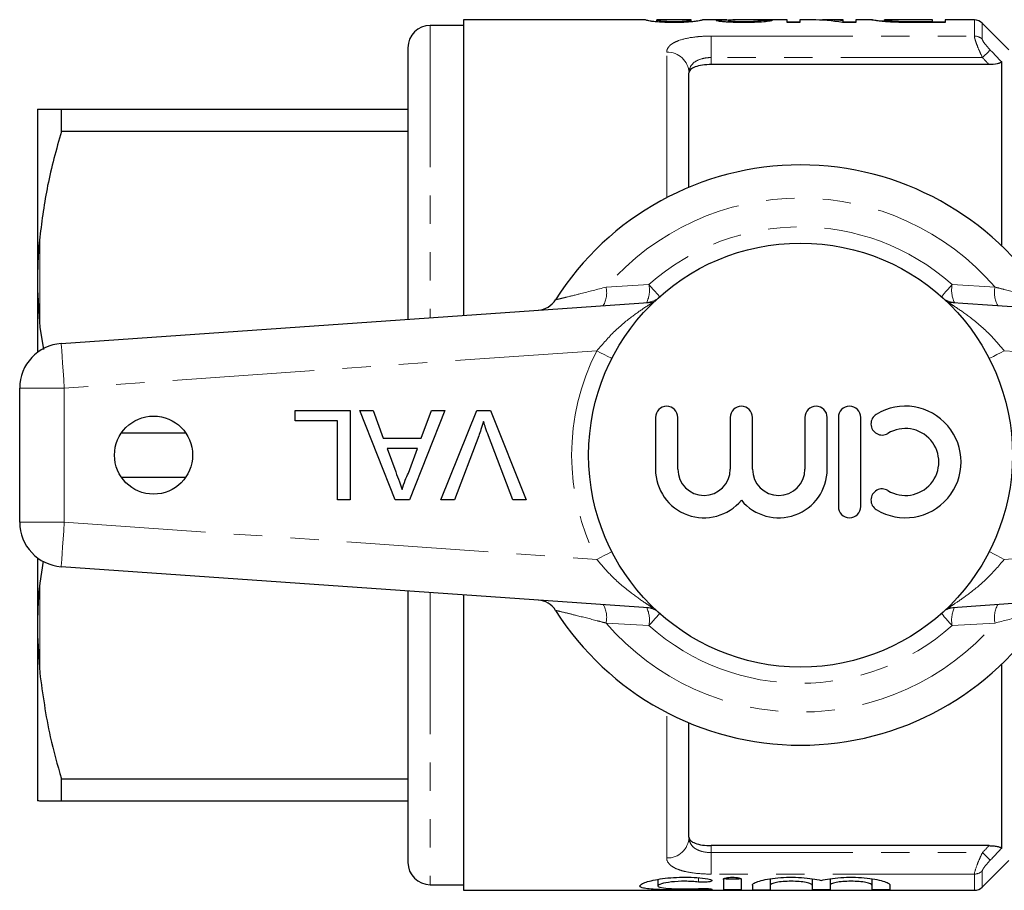
# Model space of a CAD drawing. Units: millimetres. Extents: x 125 to 282, y 86 to 264.
# Drawn here: x 125 to 169, y 91 to 130 of the extents above; entities that cross this region are included whole.
import ezdxf

# ---------------------------------------------------------------- set-up
doc = ezdxf.new("R2010")
doc.units = ezdxf.units.MM
doc.linetypes.add('PHANTOM', pattern=[12.7, 6.35, -1.27, 1.27, -1.27, 1.27, -1.27])

msp = doc.modelspace()

# ---------------------------------------------------------------- linework, layer by layer
at = {"color": 7, "linetype": 'Continuous', "lineweight": 25}
for p, q in [((144.559, 129.94), (143.059, 129.94)), ((152.71, 130.19), (144.559, 130.19)), ((144.559, 130.19), (144.559, 116.951)), ((152.704, 130.19), (152.71, 130.189)), ((153.217, 130.1), (153.217, 130.19)), ((153.222, 130.189), (153.217, 130.19)), ((154.751, 130.19), (153.222, 130.19)), ((154.756, 130.19), (154.751, 130.189)), ((154.756, 130.101), (154.756, 130.19)), ((154.756, 130.122), (154.88, 130.131)), ((156.364, 130.19), (155.263, 130.19)), ((155.263, 130.189), (155.268, 130.19)), ((159.063, 130.19), (157.065, 130.19)), ((157.884, 130.094), (157.884, 130.166)), ((159.063, 130.072), (159.063, 130.19)), ((159.063, 130.101), (159.627, 130.101)), ((159.627, 130.072), (159.063, 130.072)), ((160.167, 130.19), (159.627, 130.19)), ((159.627, 130.19), (159.627, 130.072)), ((161.576, 130.19), (160.851, 130.19)), ((162.14, 130.072), (161.544, 130.072)), ((161.576, 130.157), (161.576, 130.19)), ((161.576, 130.072), (161.576, 130.157)), ((161.576, 130.101), (162.14, 130.101)), ((162.887, 130.19), (162.14, 130.19)), ((162.14, 130.19), (162.14, 130.072)), ((162.858, 130.189), (162.887, 130.186)), ((163.428, 130.19), (163.422, 130.189)), ((163.422, 130.113), (163.422, 130.189)), ((165.576, 130.19), (163.428, 130.19)), ((164.104, 130.078), (164.104, 130.124)), ((164.765, 130.117), (165.576, 130.117)), ((166.14, 130.072), (164.772, 130.072)), ((165.576, 130.117), (165.576, 130.19)), ((165.576, 130.072), (165.576, 130.117)), ((165.576, 130.101), (166.14, 130.101)), ((167.452, 130.19), (166.14, 130.19)), ((166.14, 130.19), (166.14, 130.072)), ((168.998, 128.852), (167.806, 130.044)), ((142.059, 128.94), (142.059, 116.777)), ((168.108, 128.19), (155.659, 128.19)), ((168.659, 128.32), (168.659, 120.071)), ((154.659, 122.69), (154.659, 127.815)), ((125.459, 126.185), (125.559, 126.19)), ((125.459, 126.185), (125.459, 118.779)), ((126.527, 125.191), (126.527, 126.19)), ((126.527, 126.19), (142.059, 126.19)), ((142.059, 125.191), (126.527, 125.191)), ((125.459, 118.779), (125.459, 118.096)), ((125.459, 118.096), (125.459, 115.295)), ((125.459, 118.096), (125.559, 116.428)), ((126.52, 115.69), (153.046, 117.545)), ((166.273, 117.545), (192.799, 115.69)), ((125.559, 116.428), (125.725, 115.424)), ((124.659, 107.685), (124.659, 113.695)), ((137.013, 112.22), (137.013, 112.681)), ((137.013, 112.681), (139.475, 112.681)), ((139.475, 112.681), (139.475, 108.681)), ((139.902, 112.681), (140.501, 112.681)), ((141.49, 108.681), (139.902, 112.681)), ((140.501, 112.681), (140.956, 111.451)), ((143.715, 112.681), (142.126, 108.681)), ((142.661, 111.451), (143.116, 112.681)), ((143.116, 112.681), (143.715, 112.681)), ((143.53, 108.681), (145.144, 112.681)), ((145.144, 112.681), (145.755, 112.681)), ((145.755, 112.681), (147.368, 108.681)), ((138.911, 112.22), (137.013, 112.22)), ((138.911, 108.681), (138.911, 112.22)), ((153.158, 112.381), (153.158, 110.055)), ((154.158, 110.055), (154.158, 112.381)), ((156.506, 112.381), (156.506, 110.055)), ((157.506, 110.055), (157.506, 112.381)), ((159.854, 112.381), (159.854, 110.055)), ((160.854, 110.055), (160.854, 112.381)), ((161.354, 112.381), (161.354, 108.381)), ((162.354, 108.381), (162.354, 112.381)), ((129.222, 111.689), (132.096, 111.689)), ((140.956, 111.451), (142.661, 111.451)), ((145.232, 111.548), (144.142, 108.681)), ((146.757, 108.681), (145.669, 111.548)), ((141.126, 110.989), (141.514, 109.938)), ((142.491, 110.989), (141.126, 110.989)), ((142.082, 109.882), (142.491, 110.989)), ((132.096, 109.691), (129.222, 109.691)), ((139.475, 108.681), (138.911, 108.681)), ((142.126, 108.681), (141.49, 108.681)), ((144.142, 108.681), (143.53, 108.681)), ((147.368, 108.681), (146.757, 108.681)), ((125.459, 106.085), (125.459, 103.284)), ((125.71, 105.937), (125.559, 104.952)), ((153.046, 103.835), (126.52, 105.69)), ((192.799, 105.69), (166.273, 103.835)), ((142.059, 104.603), (142.059, 92.44)), ((144.559, 104.429), (144.559, 91.19)), ((125.459, 103.284), (125.459, 102.601)), ((125.459, 102.601), (125.559, 100.928)), ((125.459, 102.601), (125.459, 95.195)), ((168.659, 101.309), (168.659, 93.06)), ((154.659, 93.565), (154.659, 98.69)), ((126.527, 96.189), (142.059, 96.189)), ((126.527, 95.19), (126.527, 96.189)), ((142.059, 95.19), (126.527, 95.19)), ((168.108, 93.19), (155.659, 93.19)), ((167.806, 91.336), (168.998, 92.528)), ((143.059, 91.44), (144.559, 91.44)), ((153.261, 91.68), (153.261, 91.386)), ((156.203, 91.681), (156.203, 91.224)), ((157.003, 91.681), (157.003, 91.224)), ((157.503, 91.424), (157.503, 91.224)), ((158.303, 91.708), (158.303, 91.424)), ((158.303, 91.424), (158.303, 91.224)), ((160.181, 91.705), (160.181, 91.424)), ((160.181, 91.424), (160.181, 91.224)), ((160.981, 91.708), (160.981, 91.424)), ((160.981, 91.424), (160.981, 91.224)), ((162.859, 91.705), (162.859, 91.424)), ((162.859, 91.424), (162.859, 91.224)), ((163.659, 91.424), (163.659, 91.224)), ((144.559, 91.19), (167.452, 91.19))]:
    msp.add_line(p, q, dxfattribs=at)
at = {"color": 8, "linetype": 'PHANTOM', "lineweight": 18}
for p, q in [((143.059, 129.94), (143.059, 116.847)), ((164.765, 130.072), (164.765, 130.117)), ((167.452, 129.464), (167.452, 130.19)), ((167.806, 130.044), (167.806, 129.323)), ((155.659, 129.464), (167.452, 129.464)), ((155.659, 129.464), (155.659, 128.502)), ((153.659, 122.223), (153.659, 128.74)), ((155.659, 128.502), (155.659, 128.19)), ((167.811, 128.502), (155.659, 128.502)), ((125.559, 120.452), (125.559, 116.428)), ((150.942, 118.217), (152.865, 118.329)), ((166.454, 118.329), (168.377, 118.217)), ((153.086, 117.548), (153.046, 117.545)), ((166.273, 117.545), (166.233, 117.548)), ((150.527, 115.364), (126.659, 113.695)), ((192.659, 113.695), (168.792, 115.364)), ((126.659, 113.695), (124.659, 113.695)), ((126.659, 113.695), (126.659, 107.685)), ((126.659, 107.685), (124.659, 107.685)), ((126.659, 107.685), (150.527, 106.016)), ((168.792, 106.016), (192.659, 107.685)), ((125.559, 104.952), (125.559, 100.928)), ((143.059, 104.533), (143.059, 91.44)), ((153.086, 103.832), (153.046, 103.835)), ((166.273, 103.835), (166.233, 103.832)), ((152.865, 103.051), (150.942, 103.163)), ((168.377, 103.163), (166.454, 103.051)), ((153.659, 92.64), (153.659, 99.157)), ((155.659, 93.19), (155.659, 92.878)), ((155.659, 91.916), (155.659, 92.878)), ((155.659, 92.878), (167.811, 92.878)), ((167.452, 91.916), (155.659, 91.916)), ((167.452, 91.19), (167.452, 91.916)), ((167.806, 92.057), (167.806, 91.336)), ((155.086, 91.75), (155.086, 91.559)), ((155.503, 91.266), (155.503, 91.218))]:
    msp.add_line(p, q, dxfattribs=at)
at = {"color": 8, "linetype": 'PHANTOM', "lineweight": 18, "flags": 128}
for points in [[(168.164, 128.839), (168.147, 128.822), (168.119, 128.796), (168.083, 128.761), (168.038, 128.719), (167.987, 128.67), (167.932, 128.617), (167.872, 128.56), (167.811, 128.502)], [(152.865, 118.329), (152.965, 118.216), (153.059, 118.11), (153.144, 118.015), (153.216, 117.934), (153.275, 117.868), (153.319, 117.818), (153.346, 117.788)], [(166.454, 118.329), (166.353, 118.216), (166.259, 118.11), (166.175, 118.015), (166.102, 117.934), (166.044, 117.868), (166, 117.818), (165.973, 117.788)], [(126.659, 113.695), (126.632, 114.084), (126.606, 114.458), (126.582, 114.803), (126.561, 115.106), (126.543, 115.354), (126.53, 115.538), (126.523, 115.652), (126.52, 115.69)], [(151.203, 115.018), (151.151, 115.045), (151.017, 115.113), (150.864, 115.191), (150.699, 115.276), (150.527, 115.364)], [(168.792, 115.364), (168.62, 115.276), (168.455, 115.191), (168.302, 115.113), (168.168, 115.045), (168.116, 115.018)], [(126.659, 107.685), (126.632, 107.296), (126.606, 106.922), (126.582, 106.577), (126.561, 106.274), (126.543, 106.026), (126.53, 105.842), (126.523, 105.728), (126.52, 105.69)], [(151.203, 106.362), (151.151, 106.335), (151.017, 106.267), (150.864, 106.189), (150.699, 106.104), (150.527, 106.016)], [(168.792, 106.016), (168.62, 106.104), (168.455, 106.189), (168.302, 106.267), (168.168, 106.335), (168.116, 106.362)], [(153.346, 103.592), (153.319, 103.562), (153.275, 103.512), (153.216, 103.446), (153.144, 103.365), (153.059, 103.27), (152.965, 103.164), (152.865, 103.051)], [(165.973, 103.592), (166, 103.562), (166.044, 103.512), (166.102, 103.446), (166.175, 103.365), (166.259, 103.27), (166.353, 103.164), (166.454, 103.051)], [(167.811, 92.878), (167.872, 92.82), (167.932, 92.763), (167.987, 92.71), (168.038, 92.661), (168.083, 92.619), (168.119, 92.584), (168.147, 92.558), (168.164, 92.541)]]:
    msp.add_lwpolyline(points, dxfattribs=at)
at = {"color": 7, "linetype": 'Continuous', "lineweight": 25}
for centre, radius in [((159.659, 110.69), 9.5), ((130.659, 110.69), 1.75)]:
    msp.add_circle(centre, radius, dxfattribs=at)
for centre, radius, start, end in [((143.059, 128.94), 1, 90, 180), ((167.452, 129.69), 0.5, 45, 90), ((159.659, 110.69), 13, 32.3576, 147.6424), ((147.833, 118.183), 1, 274, 327.6424), ((126.659, 113.695), 2, 94, 180), ((153.658, 112.381), 0.5, 0, 180), ((157.006, 112.381), 0.5, 0, 180), ((160.354, 112.381), 0.5, 0, 180), ((161.854, 112.381), 0.5, 0, 180), ((164.356, 110.381), 2.5, 238.6208, 121.3792), ((163.314, 112.089), 0.5, 121.3792, 301.3792), ((164.356, 110.381), 1.5, 238.6208, 121.3792), ((155.332, 110.055), 2.174, 180, 320.3539), ((155.332, 110.055), 1.174, 180, 0), ((158.68, 110.055), 2.174, 219.6461, 0), ((158.68, 110.055), 1.174, 180, 0), ((163.314, 108.674), 0.5, 58.6208, 238.6208), ((161.854, 108.381), 0.5, 180, 0), ((126.659, 107.685), 2, 180, 266), ((147.833, 103.197), 1, 32.3576, 86), ((159.659, 110.69), 13, 212.3576, 327.6424), ((143.059, 92.44), 1, 180, 270), ((167.452, 91.69), 0.5, 270, 315)]:
    msp.add_arc(centre, radius, start, end, dxfattribs=at)
at = {"color": 8, "linetype": 'PHANTOM', "lineweight": 18}
for centre, radius, start, end in [((167.454, 128.954), 0.51, 46.3384, 90.1774), ((153.695, 127.776), 0.965, 2.2965, 92.1256), ((159.659, 110.69), 11.518, 40.8097, 139.1903), ((159.659, 110.69), 10.224, 48.348, 131.652), ((151.62, 118.079), 1.269, 334.1324, 11.3744), ((167.699, 118.079), 1.269, 168.6256, 205.8676), ((149.792, 117.969), 1.177, 330.4812, 12.2033), ((169.527, 117.969), 1.177, 167.7967, 209.5188), ((152.693, 118.522), 0.999, 274.0006, 301.5371), ((166.626, 118.522), 0.999, 238.4629, 265.9994), ((159.659, 110.69), 10.259, 152.8975, 207.1025), ((149.792, 103.411), 1.177, 347.7967, 29.5188), ((152.693, 102.858), 0.999, 58.4629, 85.9994), ((151.62, 103.301), 1.269, 348.6256, 25.8676), ((166.626, 102.858), 0.999, 94.0006, 121.5371), ((167.699, 103.301), 1.269, 154.1324, 191.3744), ((169.527, 103.411), 1.177, 150.4812, 192.2033), ((159.659, 110.69), 11.518, 220.8097, 319.1903), ((159.659, 110.69), 10.224, 228.348, 311.652), ((153.695, 93.604), 0.965, 267.8744, 357.7035), ((167.454, 92.426), 0.51, 269.8226, 313.6616)]:
    msp.add_arc(centre, radius, start, end, dxfattribs=at)
at = {"color": 7, "linetype": 'Continuous', "lineweight": 25}
for centre, major_axis, ratio, start_param, end_param in [((160.851, 110.69), (0, 19.5), 0.642148, 6.225267, 6.3105), ((148.239, 110.69), (195, 0), 0.1, 1.518681, 1.521314), ((160.167, 110.69), (0, 19.5), 0.642148, 6.173014, 6.283185)]:
    msp.add_ellipse(centre, major_axis=major_axis, ratio=ratio, start_param=start_param, end_param=end_param, dxfattribs=at)
for points, knots in [([(153.986, 130.072), (153.93, 130.072), (153.873, 130.072), (153.761, 130.074), (153.705, 130.075), (153.542, 130.079), (153.434, 130.084), (153.243, 130.096), (153.156, 130.104), (153.021, 130.12), (152.968, 130.129), (152.834, 130.152), (152.773, 130.165), (152.713, 130.183), (152.706, 130.188), (152.704, 130.19)], [0, 0, 0, 0, 0.0625, 0.0625, 0.125, 0.125, 0.25, 0.25, 0.375, 0.375, 0.5, 0.5, 0.75, 0.75, 1, 1, 1, 1]), ([(153.217, 130.19), (153.218, 130.189), (153.222, 130.186), (153.248, 130.175), (153.268, 130.168), (153.332, 130.155), (153.359, 130.15), (153.437, 130.141), (153.489, 130.136), (153.607, 130.127), (153.676, 130.124), (153.791, 130.12), (153.83, 130.119), (153.91, 130.118), (153.951, 130.117), (153.992, 130.117)], [0, 0, 0, 0, 0.25, 0.25, 0.5, 0.5, 0.625, 0.625, 0.75, 0.75, 0.875, 0.875, 0.9375, 0.9375, 1, 1, 1, 1]), ([(155.268, 130.19), (155.267, 130.189), (155.266, 130.187), (155.253, 130.182), (155.243, 130.179), (155.199, 130.165), (155.151, 130.152), (155.012, 130.129), (154.956, 130.121), (154.817, 130.105), (154.734, 130.097), (154.591, 130.087), (154.54, 130.084), (154.436, 130.08), (154.382, 130.078), (154.271, 130.075), (154.214, 130.074), (154.101, 130.072), (154.044, 130.072), (153.986, 130.072)], [0, 0, 0, 0, 0.125, 0.125, 0.25, 0.25, 0.5, 0.5, 0.625, 0.625, 0.75, 0.75, 0.8125, 0.8125, 0.875, 0.875, 0.9375, 0.9375, 1, 1, 1, 1]), ([(153.992, 130.117), (154.044, 130.117), (154.096, 130.118), (154.197, 130.12), (154.247, 130.121), (154.338, 130.125), (154.38, 130.128), (154.458, 130.133), (154.491, 130.136), (154.524, 130.139)], [0, 0, 0, 0, 0.25, 0.25, 0.5, 0.5, 0.75, 0.75, 1, 1, 1, 1]), ([(154.524, 130.139), (154.553, 130.143), (154.58, 130.146), (154.622, 130.152), (154.638, 130.156), (154.683, 130.165), (154.704, 130.17), (154.732, 130.179), (154.742, 130.182), (154.753, 130.187), (154.754, 130.189), (154.756, 130.19)], [0, 0, 0, 0, 0.125, 0.125, 0.25, 0.25, 0.5, 0.5, 0.75, 0.75, 1, 1, 1, 1]), ([(155.884, 130.162), (155.902, 130.169), (155.937, 130.184), (156.144, 130.19), (156.308, 130.189), (156.364, 130.189)], [0, 0, 0, 0, 0.396052, 0.792104, 1, 1, 1, 1]), ([(157.115, 130.072), (157.037, 130.072), (156.96, 130.072), (156.808, 130.074), (156.733, 130.076), (156.585, 130.081), (156.512, 130.084), (156.376, 130.092), (156.312, 130.096), (156.195, 130.106), (156.142, 130.111), (156.048, 130.122), (156.008, 130.127), (155.943, 130.138), (155.921, 130.143), (155.891, 130.153), (155.885, 130.158), (155.884, 130.162)], [0, 0, 0, 0, 0.125, 0.125, 0.25, 0.25, 0.375, 0.375, 0.5, 0.5, 0.625, 0.625, 0.75, 0.75, 0.875, 0.875, 1, 1, 1, 1]), ([(157.065, 130.19), (156.976, 130.189), (156.759, 130.189), (156.504, 130.182), (156.402, 130.17), (156.398, 130.164), (156.397, 130.163)], [0, 0, 0, 0, 0.28822, 0.703216, 0.934834, 1, 1, 1, 1]), ([(156.397, 130.163), (156.398, 130.16), (156.401, 130.158), (156.419, 130.152), (156.434, 130.149), (156.491, 130.141), (156.55, 130.136), (156.686, 130.127), (156.768, 130.123), (156.942, 130.118), (157.034, 130.117), (157.126, 130.117)], [0, 0, 0, 0, 0.125, 0.125, 0.25, 0.25, 0.5, 0.5, 0.75, 0.75, 1, 1, 1, 1]), ([(158.397, 130.164), (158.387, 130.159), (158.377, 130.155), (158.341, 130.145), (158.317, 130.14), (158.223, 130.123), (158.128, 130.111), (157.886, 130.091), (157.741, 130.083), (157.512, 130.076), (157.434, 130.075), (157.275, 130.072), (157.195, 130.072), (157.115, 130.072)], [0, 0, 0, 0, 0.125, 0.125, 0.25, 0.25, 0.5, 0.5, 0.75, 0.75, 0.875, 0.875, 1, 1, 1, 1]), ([(157.126, 130.117), (157.224, 130.117), (157.321, 130.118), (157.507, 130.123), (157.595, 130.127), (157.706, 130.135), (157.739, 130.138), (157.794, 130.143), (157.816, 130.147), (157.851, 130.152), (157.864, 130.155), (157.88, 130.161), (157.882, 130.164), (157.884, 130.166)], [0, 0, 0, 0, 0.25, 0.25, 0.5, 0.5, 0.625, 0.625, 0.75, 0.75, 0.875, 0.875, 1, 1, 1, 1]), ([(163.484, 130.107), (163.427, 130.111), (163.372, 130.116), (163.274, 130.126), (163.228, 130.13), (163.105, 130.145), (163.041, 130.154), (162.944, 130.169), (162.911, 130.175), (162.867, 130.185), (162.86, 130.188), (162.858, 130.189)], [0, 0, 0, 0, 0.125, 0.125, 0.25, 0.25, 0.5, 0.5, 0.75, 0.75, 1, 1, 1, 1]), ([(163.031, 130.172), (163.033, 130.172), (163.063, 130.169), (163.202, 130.152), (163.377, 130.141), (163.422, 130.138)], [0, 0, 0, 0, 0.061322, 0.758535, 1, 1, 1, 1]), ([(163.422, 130.189), (163.424, 130.188), (163.429, 130.185), (163.468, 130.177), (163.497, 130.171), (163.6, 130.158), (163.676, 130.15), (163.814, 130.139), (163.866, 130.136), (163.977, 130.129), (164.039, 130.127), (164.104, 130.124)], [0, 0, 0, 0, 0.25, 0.25, 0.5, 0.5, 0.75, 0.75, 0.875, 0.875, 1, 1, 1, 1]), ([(164.066, 130.078), (163.96, 130.081), (163.855, 130.084), (163.707, 130.092), (163.66, 130.094), (163.569, 130.1), (163.527, 130.104), (163.484, 130.107)], [0, 0, 0, 0, 0.5, 0.5, 0.75, 0.75, 1, 1, 1, 1]), ([(164.104, 130.124), (164.209, 130.121), (164.32, 130.119), (164.542, 130.117), (164.654, 130.117), (164.765, 130.117)], [0, 0, 0, 0, 0.5, 0.5, 1, 1, 1, 1]), ([(155.659, 128.19), (155.523, 128.19), (155.388, 128.18), (155.142, 128.144), (155.03, 128.116), (154.849, 128.048), (154.778, 128.007), (154.683, 127.916), (154.659, 127.866), (154.659, 127.815)], [0, 0, 0, 0, 0.25, 0.25, 0.5, 0.5, 0.75, 0.75, 1, 1, 1, 1]), ([(168.659, 128.32), (168.659, 128.3), (168.642, 128.281), (168.577, 128.246), (168.529, 128.232), (168.366, 128.199), (168.237, 128.19), (168.108, 128.19)], [0, 0, 0, 0, 0.25, 0.25, 0.5, 0.5, 1, 1, 1, 1]), ([(125.559, 126.19), (125.648, 126.19), (125.826, 126.19), (126.211, 126.19), (126.468, 126.19), (126.527, 126.19)], [0, 0, 0, 0, 0.433635, 0.869873, 1, 1, 1, 1]), ([(126.527, 125.191), (126.302, 124.385), (125.864, 122.823), (125.659, 121.226), (125.559, 120.452)], [0, 0, 0, 0, 0.5158353, 1, 1, 1, 1]), ([(125.559, 120.452), (125.528, 120.09), (125.479, 119.533), (125.464, 118.974), (125.459, 118.779)], [0, 0, 0, 0, 0.650139, 1, 1, 1, 1]), ([(145.449, 112.194), (145.412, 112.072), (145.347, 111.855), (145.267, 111.642), (145.232, 111.548)], [0, 0, 0, 0, 0.559972, 1, 1, 1, 1]), ([(145.669, 111.548), (145.624, 111.668), (145.544, 111.881), (145.478, 112.098), (145.449, 112.194)], [0, 0, 0, 0, 0.559998, 1, 1, 1, 1]), ([(141.514, 109.938), (141.569, 109.789), (141.668, 109.525), (141.765, 109.259), (141.808, 109.143)], [0, 0, 0, 0, 0.560002, 1, 1, 1, 1]), ([(141.808, 109.143), (141.846, 109.286), (141.915, 109.541), (142.031, 109.777), (142.082, 109.882)], [0, 0, 0, 0, 0.559914, 1, 1, 1, 1]), ([(125.559, 104.952), (125.528, 104.591), (125.479, 104.036), (125.464, 103.479), (125.459, 103.284)], [0, 0, 0, 0, 0.6501391, 1, 1, 1, 1]), ([(125.559, 100.928), (125.689, 99.97), (125.905, 98.373), (126.35, 96.813), (126.527, 96.189)], [0, 0, 0, 0, 0.599819, 1, 1, 1, 1]), ([(125.559, 95.19), (125.528, 95.191), (125.479, 95.193), (125.464, 95.194), (125.459, 95.195)], [0, 0, 0, 0, 0.650139, 1, 1, 1, 1]), ([(126.527, 95.19), (126.215, 95.19), (125.792, 95.19), (125.607, 95.19), (125.559, 95.19)], [0, 0, 0, 0, 0.73868, 1, 1, 1, 1]), ([(154.659, 93.565), (154.659, 93.514), (154.683, 93.465), (154.778, 93.373), (154.848, 93.332), (155.03, 93.264), (155.141, 93.237), (155.387, 93.2), (155.522, 93.19), (155.659, 93.19)], [0, 0, 0, 0, 0.25, 0.25, 0.5, 0.5, 0.75, 0.75, 1, 1, 1, 1]), ([(168.108, 93.19), (168.173, 93.19), (168.236, 93.188), (168.36, 93.178), (168.42, 93.17), (168.528, 93.148), (168.576, 93.134), (168.642, 93.099), (168.659, 93.08), (168.659, 93.06)], [0, 0, 0, 0, 0.25, 0.25, 0.5, 0.5, 0.75, 0.75, 1, 1, 1, 1]), ([(155.503, 91.218), (155.35, 91.213), (155.188, 91.21), (154.848, 91.206), (154.67, 91.205), (154.317, 91.204), (154.137, 91.205), (153.795, 91.209), (153.628, 91.212), (153.319, 91.221), (153.179, 91.227), (152.926, 91.244), (152.818, 91.255), (152.641, 91.282), (152.573, 91.299), (152.483, 91.338), (152.461, 91.361), (152.462, 91.411), (152.486, 91.439), (152.58, 91.497), (152.647, 91.526), (152.825, 91.586), (152.933, 91.615), (153.182, 91.669), (153.325, 91.694), (153.63, 91.735), (153.796, 91.751), (154.139, 91.773), (154.314, 91.778), (154.672, 91.777), (154.847, 91.77), (155.187, 91.746), (155.351, 91.728), (155.503, 91.706)], [0, 0, 0, 0, 0.0625, 0.0625, 0.125, 0.125, 0.1875, 0.1875, 0.25, 0.25, 0.3125, 0.3125, 0.375, 0.375, 0.4375, 0.4375, 0.5, 0.5, 0.5625, 0.5625, 0.625, 0.625, 0.6875, 0.6875, 0.75, 0.75, 0.8125, 0.8125, 0.875, 0.875, 0.9375, 0.9375, 1, 1, 1, 1]), ([(155.086, 91.559), (154.995, 91.57), (154.898, 91.578), (154.695, 91.591), (154.588, 91.594), (154.27, 91.595), (154.056, 91.583), (153.687, 91.542), (153.532, 91.513), (153.32, 91.449), (153.262, 91.415), (153.261, 91.356), (153.316, 91.329), (153.528, 91.288), (153.685, 91.274), (153.961, 91.26), (154.061, 91.257), (154.267, 91.253), (154.372, 91.252), (154.587, 91.252), (154.691, 91.253), (154.896, 91.258), (154.995, 91.262), (155.086, 91.266)], [0, 0, 0, 0, 0.0625, 0.0625, 0.125, 0.125, 0.25, 0.25, 0.375, 0.375, 0.5, 0.5, 0.625, 0.625, 0.75, 0.75, 0.8125, 0.8125, 0.875, 0.875, 0.9375, 0.9375, 1, 1, 1, 1]), ([(155.503, 91.706), (155.593, 91.693), (155.658, 91.672), (155.708, 91.628), (155.691, 91.605), (155.585, 91.568), (155.495, 91.555), (155.289, 91.545), (155.177, 91.548), (155.086, 91.559)], [0, 0, 0, 0, 0.25, 0.25, 0.5, 0.5, 0.75, 0.75, 1, 1, 1, 1]), ([(156.203, 91.681), (156.203, 91.705), (156.245, 91.73), (156.391, 91.766), (156.497, 91.777), (156.708, 91.777), (156.813, 91.766), (156.962, 91.73), (157.003, 91.705), (157.003, 91.681)], [0, 0, 0, 0, 0.25, 0.25, 0.5, 0.5, 0.75, 0.75, 1, 1, 1, 1]), ([(156.203, 91.724), (156.203, 91.718), (156.246, 91.713), (156.394, 91.706), (156.498, 91.704), (156.707, 91.704), (156.811, 91.706), (156.96, 91.713), (157.003, 91.718), (157.003, 91.724)], [0, 0, 0, 0, 0.25, 0.25, 0.5, 0.5, 0.75, 0.75, 1, 1, 1, 1]), ([(157.503, 91.424), (157.503, 91.452), (157.53, 91.481), (157.636, 91.544), (157.714, 91.575), (157.915, 91.636), (158.039, 91.665), (158.318, 91.715), (158.477, 91.736), (158.81, 91.766), (158.989, 91.775), (159.345, 91.779), (159.527, 91.774), (159.87, 91.751), (160.036, 91.732), (160.333, 91.687), (160.467, 91.66), (160.581, 91.63)], [0, 0, 0, 0, 0.125, 0.125, 0.25, 0.25, 0.375, 0.375, 0.5, 0.5, 0.625, 0.625, 0.75, 0.75, 0.875, 0.875, 1, 1, 1, 1]), ([(160.181, 91.424), (160.181, 91.443), (160.157, 91.463), (160.064, 91.503), (159.995, 91.522), (159.822, 91.556), (159.718, 91.57), (159.491, 91.589), (159.366, 91.594), (159.119, 91.594), (158.995, 91.589), (158.767, 91.57), (158.664, 91.556), (158.401, 91.505), (158.303, 91.462), (158.303, 91.424)], [0, 0, 0, 0, 0.125, 0.125, 0.25, 0.25, 0.375, 0.375, 0.5, 0.5, 0.625, 0.625, 0.75, 0.75, 1, 1, 1, 1]), ([(160.581, 91.63), (160.695, 91.66), (160.826, 91.687), (161.126, 91.732), (161.289, 91.75), (161.634, 91.774), (161.814, 91.779), (162.171, 91.775), (162.349, 91.766), (162.683, 91.736), (162.842, 91.715), (163.122, 91.665), (163.246, 91.636), (163.447, 91.576), (163.526, 91.544), (163.632, 91.482), (163.659, 91.452), (163.659, 91.424)], [0, 0, 0, 0, 0.125, 0.125, 0.25, 0.25, 0.375, 0.375, 0.5, 0.5, 0.625, 0.625, 0.75, 0.75, 0.875, 0.875, 1, 1, 1, 1]), ([(162.859, 91.424), (162.859, 91.443), (162.835, 91.463), (162.742, 91.503), (162.673, 91.522), (162.5, 91.556), (162.396, 91.57), (162.169, 91.589), (162.044, 91.594), (161.798, 91.594), (161.674, 91.589), (161.445, 91.57), (161.342, 91.556), (161.08, 91.505), (160.981, 91.462), (160.981, 91.424)], [0, 0, 0, 0, 0.125, 0.125, 0.25, 0.25, 0.375, 0.375, 0.5, 0.5, 0.625, 0.625, 0.75, 0.75, 1, 1, 1, 1]), ([(155.086, 91.266), (155.177, 91.271), (155.288, 91.273), (155.491, 91.268), (155.582, 91.262), (155.69, 91.248), (155.708, 91.24), (155.659, 91.226), (155.593, 91.221), (155.503, 91.218)], [0, 0, 0, 0, 0.25, 0.25, 0.5, 0.5, 0.75, 0.75, 1, 1, 1, 1]), ([(157.003, 91.224), (157.003, 91.218), (156.96, 91.213), (156.812, 91.206), (156.708, 91.204), (156.499, 91.204), (156.395, 91.206), (156.245, 91.213), (156.203, 91.218), (156.203, 91.224)], [0, 0, 0, 0, 0.25, 0.25, 0.5, 0.5, 0.75, 0.75, 1, 1, 1, 1]), ([(157.503, 91.224), (157.503, 91.218), (157.546, 91.213), (157.694, 91.206), (157.798, 91.204), (158.007, 91.204), (158.111, 91.206), (158.26, 91.213), (158.303, 91.218), (158.303, 91.224)], [0, 0, 0, 0, 0.25, 0.25, 0.5, 0.5, 0.75, 0.75, 1, 1, 1, 1]), ([(160.981, 91.224), (160.981, 91.218), (160.938, 91.213), (160.79, 91.206), (160.686, 91.204), (160.477, 91.204), (160.373, 91.206), (160.224, 91.213), (160.181, 91.218), (160.181, 91.224)], [0, 0, 0, 0, 0.25, 0.25, 0.5, 0.5, 0.75, 0.75, 1, 1, 1, 1]), ([(163.659, 91.224), (163.659, 91.218), (163.616, 91.213), (163.469, 91.206), (163.364, 91.204), (163.155, 91.204), (163.051, 91.206), (162.902, 91.213), (162.859, 91.218), (162.859, 91.224)], [0, 0, 0, 0, 0.25, 0.25, 0.5, 0.5, 0.75, 0.75, 1, 1, 1, 1])]:
    msp.add_open_spline(points, degree=3, knots=knots, dxfattribs=at)
msp.add_open_spline([(164.772, 130.072), (164.535, 130.072), (164.297, 130.073), (164.066, 130.078)], degree=3, dxfattribs=at)
at = {"color": 8, "linetype": 'PHANTOM', "lineweight": 18}
for points, knots in [([(153.659, 128.74), (153.659, 128.793), (153.671, 128.844), (153.716, 128.942), (153.75, 128.99), (153.841, 129.078), (153.897, 129.12), (154.034, 129.198), (154.114, 129.234), (154.383, 129.33), (154.606, 129.38), (154.98, 129.43), (155.113, 129.443), (155.382, 129.46), (155.519, 129.464), (155.659, 129.464)], [0, 0, 0, 0, 0.125, 0.125, 0.25, 0.25, 0.375, 0.375, 0.5, 0.5, 0.75, 0.75, 0.875, 0.875, 1, 1, 1, 1]), ([(167.811, 128.502), (167.762, 128.604), (167.715, 128.707), (167.63, 128.904), (167.59, 129.002), (167.525, 129.176), (167.498, 129.255), (167.462, 129.384), (167.452, 129.433), (167.452, 129.464)], [0, 0, 0, 0, 0.25, 0.25, 0.5, 0.5, 0.75, 0.75, 1, 1, 1, 1]), ([(167.806, 129.323), (167.806, 129.288), (167.855, 129.207), (167.991, 129.029), (168.076, 128.932), (168.164, 128.839)], [0, 0, 0, 0, 0.5, 0.5, 1, 1, 1, 1]), ([(155.659, 128.502), (155.586, 128.502), (155.514, 128.497), (155.373, 128.479), (155.303, 128.466), (155.111, 128.414), (154.999, 128.363), (154.825, 128.237), (154.761, 128.161), (154.679, 127.997), (154.659, 127.907), (154.659, 127.815)], [0, 0, 0, 0, 0.125, 0.125, 0.25, 0.25, 0.5, 0.5, 0.75, 0.75, 1, 1, 1, 1]), ([(148.678, 117.648), (148.697, 117.652), (148.733, 117.661), (148.951, 117.713), (149.284, 117.794), (149.916, 117.95), (150.555, 118.117), (150.942, 118.217)], [0, 0, 0, 0, 0.159551, 0.301425, 0.388377, 0.629747, 1, 1, 1, 1]), ([(168.377, 118.217), (168.511, 118.182), (168.973, 118.061), (169.628, 117.894), (170.217, 117.749), (170.57, 117.664), (170.618, 117.653), (170.641, 117.648)], [0, 0, 0, 0, 0.128298, 0.443597, 0.644818, 0.825355, 1, 1, 1, 1]), ([(150.527, 115.364), (150.791, 115.668), (151.303, 116.26), (152.08, 116.888), (152.658, 117.291), (152.963, 117.485), (153.047, 117.541), (153.046, 117.544), (153.046, 117.545)], [0, 0, 0, 0, 0.287063, 0.557906, 0.762872, 0.892142, 0.968903, 1, 1, 1, 1]), ([(166.273, 117.545), (166.278, 117.54), (166.286, 117.531), (166.405, 117.454), (166.707, 117.26), (167.34, 116.815), (168.106, 116.17), (168.585, 115.607), (168.792, 115.364)], [0, 0, 0, 0, 0.076163, 0.120307, 0.247845, 0.473053, 0.772049, 1, 1, 1, 1]), ([(153.046, 103.835), (153.041, 103.84), (153.033, 103.849), (152.914, 103.926), (152.612, 104.12), (151.978, 104.565), (151.213, 105.21), (150.734, 105.773), (150.527, 106.016)], [0, 0, 0, 0, 0.076163, 0.120307, 0.247845, 0.473053, 0.772049, 1, 1, 1, 1]), ([(168.792, 106.016), (168.528, 105.712), (168.015, 105.12), (167.239, 104.492), (166.661, 104.089), (166.356, 103.895), (166.272, 103.839), (166.272, 103.836), (166.273, 103.835)], [0, 0, 0, 0, 0.287063, 0.557906, 0.762872, 0.892142, 0.968903, 1, 1, 1, 1]), ([(150.942, 103.163), (150.808, 103.198), (150.346, 103.319), (149.691, 103.486), (149.102, 103.631), (148.748, 103.716), (148.701, 103.727), (148.678, 103.732)], [0, 0, 0, 0, 0.128298, 0.443597, 0.644818, 0.825355, 1, 1, 1, 1]), ([(170.641, 103.732), (170.622, 103.728), (170.586, 103.719), (170.368, 103.667), (170.035, 103.586), (169.403, 103.43), (168.764, 103.263), (168.377, 103.163)], [0, 0, 0, 0, 0.159551, 0.301425, 0.388377, 0.629747, 1, 1, 1, 1]), ([(154.659, 93.565), (154.659, 93.473), (154.678, 93.385), (154.761, 93.219), (154.824, 93.145), (154.955, 93.049), (155.004, 93.021), (155.113, 92.971), (155.174, 92.949), (155.367, 92.897), (155.512, 92.878), (155.659, 92.878)], [0, 0, 0, 0, 0.25, 0.25, 0.5, 0.5, 0.625, 0.625, 0.75, 0.75, 1, 1, 1, 1]), ([(167.452, 91.916), (167.452, 91.977), (167.492, 92.117), (167.591, 92.379), (167.63, 92.476), (167.716, 92.675), (167.762, 92.776), (167.811, 92.878)], [0, 0, 0, 0, 0.5, 0.5, 0.75, 0.75, 1, 1, 1, 1]), ([(155.659, 91.916), (155.379, 91.916), (155.102, 91.933), (154.729, 91.984), (154.609, 92.005), (154.391, 92.054), (154.292, 92.083), (154.112, 92.147), (154.032, 92.183), (153.897, 92.26), (153.84, 92.302), (153.704, 92.436), (153.659, 92.534), (153.659, 92.64)], [0, 0, 0, 0, 0.25, 0.25, 0.375, 0.375, 0.5, 0.5, 0.625, 0.625, 0.75, 0.75, 1, 1, 1, 1]), ([(168.164, 92.541), (168.076, 92.448), (167.991, 92.351), (167.89, 92.218), (167.86, 92.175), (167.818, 92.103), (167.806, 92.074), (167.806, 92.057)], [0, 0, 0, 0, 0.5, 0.5, 0.75, 0.75, 1, 1, 1, 1])]:
    msp.add_open_spline(points, degree=3, knots=knots, dxfattribs=at)
for points in [[(168.108, 128.19), (168.009, 128.294), (167.91, 128.398), (167.811, 128.502)], [(168.164, 128.839), (168.33, 128.666), (168.495, 128.493), (168.659, 128.32)], [(167.811, 92.878), (167.91, 92.982), (168.009, 93.086), (168.108, 93.19)], [(168.659, 93.06), (168.495, 92.887), (168.33, 92.714), (168.164, 92.541)]]:
    msp.add_open_spline(points, degree=3, dxfattribs=at)

doc.saveas('drawing.dxf')
